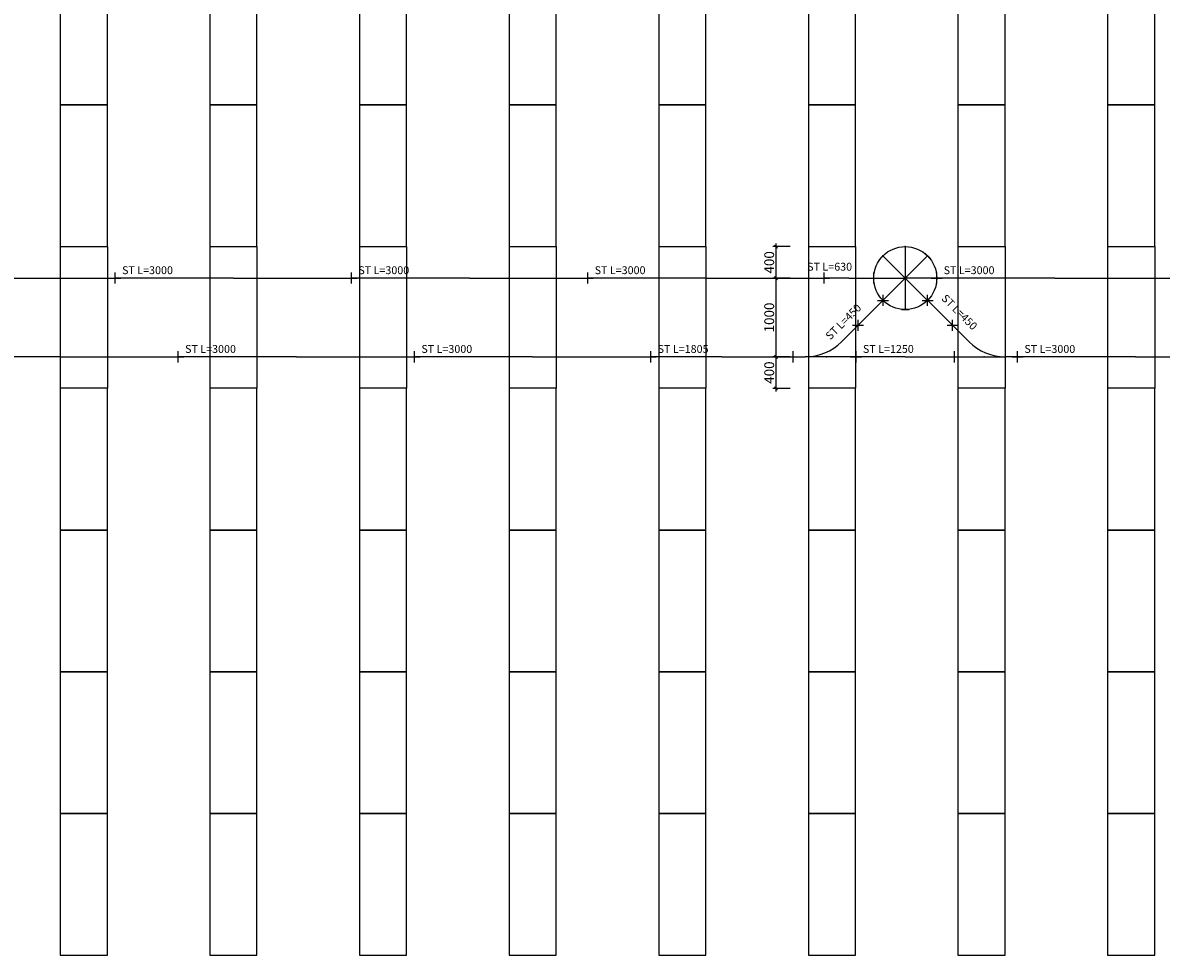
# Model space of a CAD drawing. Extents: x -3531 to 77455, y -29102 to 94303.
# Drawn here: x 12029 to 26483, y -16761 to -4918 of the extents above; entities that cross this region are included whole.
import ezdxf

# ---------------------------------------------------------------- set-up
doc = ezdxf.new("R2010")
doc.units = 0
doc.header["$MEASUREMENT"] = 0
doc.layers.get('0').update_dxf_attribs({"linetype": 'CONTINUOUS'})
doc.layers.get('DEFPOINTS').update_dxf_attribs({"linetype": 'CONTINUOUS'})
for name, color, linetype in [('BEM', 7, 'CONTINUOUS'), ('L-2', 2, 'CONTINUOUS'), ('L-5-VORH', 4, 'CONTINUOUS'), ('L-6', 6, 'CONTINUOUS'), ('L-7', 7, 'CONTINUOUS'), ('L-SSG-GEBR', 30, 'CONTINUOUS'), ('Z-5', 5, 'CONTINUOUS')]:
    doc.layers.add(name, color=color, linetype=linetype)
doc.dimstyles.get("Standard").update_dxf_attribs({"dimtxt": 0.18, "dimasz": 0.18, "dimexe": 0.18, "dimexo": 0.0625, "dimgap": 0.09, "dimtad": 0, "dimtih": 1, "dimtoh": 1, "dimdec": 4, "dimzin": 0, "dimtxsty": 'STANDARD', "dimcen": 0.09, "dimazin": 3, "dimtfac": 1, "dimtdec": 4, "dimtofl": 0, "dimtmove": 0, "dimatfit": 3, "dimtolj": 1, "dimtzin": 0})

# ---------------------------------------------------------------- blocks, each defined once
blk = doc.blocks.new('ENDP')
blk.add_line((0, -50), (0, 50))
at = {"flags": 1}
for tag, p in [('ETIKETTE', (870, 482)), ('AUFLOESE', (870, 318)), ('GRUPPE', (871, 149)), ('C', (870, -17)), ('B', (868, -185)), ('A', (873, -360)), ('BESCHR', (870, -517)), ('ARTINR', (868, -683)), ('MENGE', (869, -849)), ('POSITION', (868, -1016))]:
    blk.add_attdef(tag, p, '', height=100, dxfattribs=at)
blk = doc.blocks.new('MUFFE')
for p, q in [((-70, 0), (70, 0)), ((0, -70), (0, 70))]:
    blk.add_line(p, q)
blk.add_point((0, 0))
at = {"flags": 1}
for tag, p in [('ETIKETTE', (821, 279)), ('AUFLOESE', (821, 115)), ('GRUPPE', (823, -53)), ('C', (821, -219)), ('B', (819, -388)), ('A', (824, -563)), ('BESCHR', (822, -720)), ('ARTINR', (820, -886)), ('MENGE', (821, -1052)), ('POSITION', (820, -1218))]:
    blk.add_attdef(tag, p, '', height=100, dxfattribs=at)
blk = doc.blocks.new('_OBLIQUE')
at = {"color": 0, "linetype": 'BYBLOCK'}
blk.add_line((-0.5, -0.5), (0.5, 0.5), dxfattribs=at)
blk = doc.blocks.new('*D185')
at = {"color": 3, "linetype": 'BYBLOCK'}
for p, q in [((6762, -7761), (6543, -7761)), ((6583, -8201), (6583, -7721))]:
    blk.add_line(p, q, dxfattribs=at)
at = {"layer": 'DEFPOINTS', "color": 0, "linetype": 'BYBLOCK'}
for p in [(6583, -7761), (6802, -7761), (6802, -8161)]:
    blk.add_point(p, dxfattribs=at)
at = {"color": 3, "linetype": 'BYBLOCK', "xscale": 40, "yscale": 40, "zscale": 40}
for p, rotation in [((6583, -7761), 90), ((6583, -8161), 270)]:
    blk.add_blockref('_OBLIQUE', p, dxfattribs=dict(at, rotation=rotation))
at = {"color": 2, "linetype": 'BYBLOCK', "insert": (6496, -7961), "char_height": 125, "attachment_point": 5, "rotation": 90}
blk.add_mtext('\\A1;400', dxfattribs=at)
blk = doc.blocks.new('*D184')
at = {"color": 3, "linetype": 'BYBLOCK'}
for p, q in [((6762, -8161), (6543, -8161)), ((6583, -9201), (6583, -8121))]:
    blk.add_line(p, q, dxfattribs=at)
at = {"layer": 'DEFPOINTS', "color": 0, "linetype": 'BYBLOCK'}
for p in [(6583, -8161), (6802, -8161), (6802, -9161)]:
    blk.add_point(p, dxfattribs=at)
at = {"color": 3, "linetype": 'BYBLOCK', "xscale": 40, "yscale": 40, "zscale": 40}
for p, rotation in [((6583, -8161), 90), ((6583, -9161), 270)]:
    blk.add_blockref('_OBLIQUE', p, dxfattribs=dict(at, rotation=rotation))
at = {"color": 2, "linetype": 'BYBLOCK', "insert": (6496, -8661), "char_height": 125, "attachment_point": 5, "rotation": 90}
blk.add_mtext('\\A1;1000', dxfattribs=at)
blk = doc.blocks.new('*D183')
at = {"color": 3, "linetype": 'BYBLOCK'}
for p, q in [((6762, -9161), (6543, -9161)), ((6583, -9601), (6583, -9121)), ((6762, -9561), (6543, -9561))]:
    blk.add_line(p, q, dxfattribs=at)
at = {"layer": 'DEFPOINTS', "color": 0, "linetype": 'BYBLOCK'}
for p in [(6583, -9161), (6802, -9161), (6802, -9561)]:
    blk.add_point(p, dxfattribs=at)
at = {"color": 3, "linetype": 'BYBLOCK', "xscale": 40, "yscale": 40, "zscale": 40}
for p, rotation in [((6583, -9161), 90), ((6583, -9561), 270)]:
    blk.add_blockref('_OBLIQUE', p, dxfattribs=dict(at, rotation=rotation))
at = {"color": 2, "linetype": 'BYBLOCK', "insert": (6496, -9361), "char_height": 125, "attachment_point": 5, "rotation": 90}
blk.add_mtext('\\A1;400', dxfattribs=at)

msp = doc.modelspace()

# ---------------------------------------------------------------- linework, layer by layer
for p, q in [((13202.3482, -8230.5268), (13202.3482, -8090.5268)), ((16202.3482, -8230.5268), (16202.3482, -8090.5268)), ((19202.3482, -8230.5268), (19202.3482, -8090.5268)), ((22202.3482, -8230.5268), (22202.3482, -8090.5268)), ((23633.1803, -8230.5268), (23633.1803, -8090.5268)), ((13132.3482, -8160.5268), (13272.3482, -8160.5268)), ((16132.3482, -8160.5268), (16272.3482, -8160.5268)), ((19132.3482, -8160.5268), (19272.3482, -8160.5268)), ((22132.3482, -8160.5268), (22272.3482, -8160.5268)), ((23563.1803, -8160.5268), (23703.1803, -8160.5268)), ((22950.3376, -8513.3696), (22950.3376, -8373.3696)), ((23516.1803, -8513.5268), (23516.1803, -8373.5268)), ((22880.3376, -8443.3696), (23020.3376, -8443.3696)), ((23446.1803, -8443.5268), (23586.1803, -8443.5268)), ((22563.1803, -8760.5268), (22703.1803, -8760.5268)), ((22633.1803, -8830.5268), (22633.1803, -8690.5268)), ((23763.1803, -8760.5268), (23903.1803, -8760.5268)), ((23833.1803, -8830.5268), (23833.1803, -8690.5268)), ((14002.3482, -9230.5268), (14002.3482, -9090.5268)), ((17002.3482, -9230.5268), (17002.3482, -9090.5268)), ((20002.3482, -9230.5268), (20002.3482, -9090.5268)), ((20002.3482, -9230.5268), (20002.3482, -9090.5268)), ((21808.1803, -9230.5268), (21808.1803, -9090.5268)), ((24658.1803, -9230.5268), (24658.1803, -9090.5268)), ((13932.3482, -9160.5268), (14072.3482, -9160.5268)), ((16932.3482, -9160.5268), (17072.3482, -9160.5268)), ((19932.3482, -9160.5268), (20072.3482, -9160.5268)), ((19932.3482, -9160.5268), (20072.3482, -9160.5268)), ((21738.1803, -9160.5268), (21878.1803, -9160.5268)), ((24588.1803, -9160.5268), (24728.1803, -9160.5268))]:
    msp.add_line(p, q)
for p in [(23233.1803, -7760.5268), (22950.1803, -7877.5268), (23516.1803, -7877.5268), (13202.3482, -8160.5268), (16202.3482, -8160.5268), (19202.3482, -8160.5268), (22202.3482, -8160.5268), (22833.1803, -8160.5268), (23233.1803, -8160.5268), (23633.1803, -8160.5268), (23633.1803, -8160.5268), (22950.1803, -8443.5268), (22950.3376, -8443.3696), (23516.1803, -8443.5268), (23516.1803, -8443.5268), (23233.1803, -8560.5268), (22633.1803, -8760.5268), (22633.1803, -8760.5268), (23833.1803, -8760.5268), (23833.1803, -8760.5268), (14002.3482, -9160.5268), (17002.3482, -9160.5268), (20002.3482, -9160.5268), (20002.3482, -9160.5268), (21808.1803, -9160.5268), (21808.1803, -9160.5268), (22233.1803, -9160.5268), (22608.1803, -9160.5268), (23858.1803, -9160.5268), (24658.1803, -9160.5268), (24658.1803, -9160.5268)]:
    msp.add_point(p)
at = {"layer": 'L-5-VORH', "linetype": 'CONTINUOUS'}
for p, q in [((23233.1803, -7760.5268), (23233.1803, -8560.5268)), ((22950.1803, -7877.5268), (23233.1803, -8160.5268)), ((23516.1803, -7877.5268), (23233.1803, -8160.5268)), ((22833.1803, -8160.5268), (23233.1803, -8160.5268)), ((22950.1803, -8443.5268), (23233.1803, -8160.5268)), ((23516.1803, -8443.5268), (23233.1803, -8160.5268)), ((23633.1803, -8160.5268), (23233.1803, -8160.5268)), ((22633.1803, -8760.5268), (22423.1803, -8970.5268)), ((23833.1803, -8760.5268), (24043.1803, -8970.5268)), ((21808.1803, -9160.5268), (21964.1803, -9160.5268)), ((22608.1803, -9160.5268), (21964.1803, -9160.5268)), ((23858.1803, -9160.5268), (24502.1803, -9160.5268)), ((24658.1803, -9160.5268), (24502.1803, -9160.5268))]:
    msp.add_line(p, q, dxfattribs=at)
msp.add_circle((23233.1803, -8160.5268), 400, dxfattribs=at)
for centre, start, end in [((21964.1803, -8510.5268), 270, 314.93765259), ((24502.1803, -8510.5268), 225.06234741, 270)]:
    msp.add_arc(centre, 650, start, end, dxfattribs=at)
at = {"layer": 'L-5-VORH'}
msp.add_point((24233.1803, -9160.5268), dxfattribs=at)
at = {"layer": 'L-SSG-GEBR'}
for p, q in [((11702.3482, -8160.5268), (13202.3482, -8160.5268)), ((14702.3482, -8160.5268), (13202.3482, -8160.5268)), ((14702.3482, -8160.5268), (16202.3482, -8160.5268)), ((17702.3482, -8160.5268), (16202.3482, -8160.5268)), ((17702.3482, -8160.5268), (19202.3482, -8160.5268)), ((20702.3482, -8160.5268), (19202.3482, -8160.5268)), ((20702.3482, -8160.5268), (22202.3482, -8160.5268)), ((22517.3482, -8160.5268), (22202.3482, -8160.5268)), ((22517.3482, -8160.5268), (22832.3482, -8160.5268)), ((25133.1803, -8160.5268), (23633.1803, -8160.5268)), ((25133.1803, -8160.5268), (26633.1803, -8160.5268)), ((22792.2793, -8601.4278), (22951.3783, -8442.3288)), ((23674.0812, -8601.4278), (23514.9822, -8442.3288)), ((22792.2793, -8601.4278), (22633.1803, -8760.5268)), ((23674.0812, -8601.4278), (23833.1803, -8760.5268)), ((12502.3482, -9160.5268), (11002.3482, -9160.5268)), ((12502.3482, -9160.5268), (14002.3482, -9160.5268)), ((15502.3482, -9160.5268), (14002.3482, -9160.5268)), ((15502.3482, -9160.5268), (17002.3482, -9160.5268)), ((18502.3482, -9160.5268), (17002.3482, -9160.5268)), ((18502.3482, -9160.5268), (20002.3482, -9160.5268)), ((20904.3482, -9160.5268), (20002.3482, -9160.5268)), ((20904.3482, -9160.5268), (21807.3482, -9160.5268)), ((23233.1803, -9160.5268), (22608.1803, -9160.5268)), ((23233.1803, -9160.5268), (23858.1803, -9160.5268)), ((26158.1803, -9160.5268), (24658.1803, -9160.5268)), ((26158.1803, -9160.5268), (27658.1803, -9160.5268))]:
    msp.add_line(p, q, dxfattribs=at)
at = {"layer": 'Z-5'}
for p, q in [((12502.3482, -7760.5268), (12502.3482, -9560.5268)), ((13102.3482, -7760.5268), (13102.3482, -9560.5268)), ((14402.3482, -7760.5268), (14402.3482, -9560.5268)), ((15002.3482, -7760.5268), (15002.3482, -9560.5268)), ((16302.3482, -7760.5268), (16302.3482, -9560.5268)), ((16902.3482, -7760.5268), (16902.3482, -9560.5268)), ((18202.3482, -7760.5268), (18202.3482, -9560.5268)), ((18802.3482, -7760.5268), (18802.3482, -9560.5268)), ((20102.3482, -7760.5268), (20102.3482, -9560.5268)), ((20702.3482, -7760.5268), (20702.3482, -9560.5268)), ((22002.3482, -7760.5268), (22002.3482, -9560.5268)), ((22602.3482, -7760.5268), (22602.3482, -9560.5268)), ((23902.3482, -7760.5268), (23902.3482, -9560.5268)), ((24502.3482, -7760.5268), (24502.3482, -9560.5268)), ((25802.3482, -7760.5268), (25802.3482, -9560.5268)), ((26402.3482, -7760.5268), (26402.3482, -9560.5268))]:
    msp.add_line(p, q, dxfattribs=at)
for points in [[(12502.3482, -5960.5268), (13102.3482, -5960.5268), (13102.3482, -4160.5268), (12502.3482, -4160.5268)], [(14402.3482, -5960.5268), (15002.3482, -5960.5268), (15002.3482, -4160.5268), (14402.3482, -4160.5268)], [(16302.3482, -5960.5268), (16902.3482, -5960.5268), (16902.3482, -4160.5268), (16302.3482, -4160.5268)], [(18202.3482, -5960.5268), (18802.3482, -5960.5268), (18802.3482, -4160.5268), (18202.3482, -4160.5268)], [(20102.3482, -5960.5268), (20702.3482, -5960.5268), (20702.3482, -4160.5268), (20102.3482, -4160.5268)], [(22002.3482, -5960.5268), (22602.3482, -5960.5268), (22602.3482, -4160.5268), (22002.3482, -4160.5268)], [(23902.3482, -5960.5268), (24502.3482, -5960.5268), (24502.3482, -4160.5268), (23902.3482, -4160.5268)], [(25802.3482, -5960.5268), (26402.3482, -5960.5268), (26402.3482, -4160.5268), (25802.3482, -4160.5268)], [(12502.3482, -7760.5268), (13102.3482, -7760.5268), (13102.3482, -5960.5268), (12502.3482, -5960.5268)], [(14402.3482, -7760.5268), (15002.3482, -7760.5268), (15002.3482, -5960.5268), (14402.3482, -5960.5268)], [(16302.3482, -7760.5268), (16902.3482, -7760.5268), (16902.3482, -5960.5268), (16302.3482, -5960.5268)], [(18202.3482, -7760.5268), (18802.3482, -7760.5268), (18802.3482, -5960.5268), (18202.3482, -5960.5268)], [(20102.3482, -7760.5268), (20702.3482, -7760.5268), (20702.3482, -5960.5268), (20102.3482, -5960.5268)], [(22002.3482, -7760.5268), (22602.3482, -7760.5268), (22602.3482, -5960.5268), (22002.3482, -5960.5268)], [(23902.3482, -7760.5268), (24502.3482, -7760.5268), (24502.3482, -5960.5268), (23902.3482, -5960.5268)], [(25802.3482, -7760.5268), (26402.3482, -7760.5268), (26402.3482, -5960.5268), (25802.3482, -5960.5268)], [(12502.3482, -11360.5268), (13102.3482, -11360.5268), (13102.3482, -9560.5268), (12502.3482, -9560.5268)], [(14402.3482, -11360.5268), (15002.3482, -11360.5268), (15002.3482, -9560.5268), (14402.3482, -9560.5268)], [(16302.3482, -11360.5268), (16902.3482, -11360.5268), (16902.3482, -9560.5268), (16302.3482, -9560.5268)], [(18202.3482, -11360.5268), (18802.3482, -11360.5268), (18802.3482, -9560.5268), (18202.3482, -9560.5268)], [(20102.3482, -11360.5268), (20702.3482, -11360.5268), (20702.3482, -9560.5268), (20102.3482, -9560.5268)], [(22002.3482, -11360.5268), (22602.3482, -11360.5268), (22602.3482, -9560.5268), (22002.3482, -9560.5268)], [(23902.3482, -11360.5268), (24502.3482, -11360.5268), (24502.3482, -9560.5268), (23902.3482, -9560.5268)], [(25802.3482, -11360.5268), (26402.3482, -11360.5268), (26402.3482, -9560.5268), (25802.3482, -9560.5268)], [(12502.3482, -13160.5268), (13102.3482, -13160.5268), (13102.3482, -11360.5268), (12502.3482, -11360.5268)], [(14402.3482, -13160.5268), (15002.3482, -13160.5268), (15002.3482, -11360.5268), (14402.3482, -11360.5268)], [(16302.3482, -13160.5268), (16902.3482, -13160.5268), (16902.3482, -11360.5268), (16302.3482, -11360.5268)], [(18202.3482, -13160.5268), (18802.3482, -13160.5268), (18802.3482, -11360.5268), (18202.3482, -11360.5268)], [(20102.3482, -13160.5268), (20702.3482, -13160.5268), (20702.3482, -11360.5268), (20102.3482, -11360.5268)], [(22002.3482, -13160.5268), (22602.3482, -13160.5268), (22602.3482, -11360.5268), (22002.3482, -11360.5268)], [(23902.3482, -13160.5268), (24502.3482, -13160.5268), (24502.3482, -11360.5268), (23902.3482, -11360.5268)], [(25802.3482, -13160.5268), (26402.3482, -13160.5268), (26402.3482, -11360.5268), (25802.3482, -11360.5268)], [(12502.3482, -14960.5268), (13102.3482, -14960.5268), (13102.3482, -13160.5268), (12502.3482, -13160.5268)], [(14402.3482, -14960.5268), (15002.3482, -14960.5268), (15002.3482, -13160.5268), (14402.3482, -13160.5268)], [(16302.3482, -14960.5268), (16902.3482, -14960.5268), (16902.3482, -13160.5268), (16302.3482, -13160.5268)], [(18202.3482, -14960.5268), (18802.3482, -14960.5268), (18802.3482, -13160.5268), (18202.3482, -13160.5268)], [(20102.3482, -14960.5268), (20702.3482, -14960.5268), (20702.3482, -13160.5268), (20102.3482, -13160.5268)], [(22002.3482, -14960.5268), (22602.3482, -14960.5268), (22602.3482, -13160.5268), (22002.3482, -13160.5268)], [(23902.3482, -14960.5268), (24502.3482, -14960.5268), (24502.3482, -13160.5268), (23902.3482, -13160.5268)], [(25802.3482, -14960.5268), (26402.3482, -14960.5268), (26402.3482, -13160.5268), (25802.3482, -13160.5268)], [(12502.3482, -16760.5268), (13102.3482, -16760.5268), (13102.3482, -14960.5268), (12502.3482, -14960.5268)], [(14402.3482, -16760.5268), (15002.3482, -16760.5268), (15002.3482, -14960.5268), (14402.3482, -14960.5268)], [(16302.3482, -16760.5268), (16902.3482, -16760.5268), (16902.3482, -14960.5268), (16302.3482, -14960.5268)], [(18202.3482, -16760.5268), (18802.3482, -16760.5268), (18802.3482, -14960.5268), (18202.3482, -14960.5268)], [(20102.3482, -16760.5268), (20702.3482, -16760.5268), (20702.3482, -14960.5268), (20102.3482, -14960.5268)], [(22002.3482, -16760.5268), (22602.3482, -16760.5268), (22602.3482, -14960.5268), (22002.3482, -14960.5268)], [(23902.3482, -16760.5268), (24502.3482, -16760.5268), (24502.3482, -14960.5268), (23902.3482, -14960.5268)], [(25802.3482, -16760.5268), (26402.3482, -16760.5268), (26402.3482, -14960.5268), (25802.3482, -14960.5268)]]:
    msp.add_lwpolyline(points, close=True, dxfattribs=at)

# ---------------------------------------------------------------- block references
at = {"layer": 'L-2'}
for p, rotation in [((22950.3376, -7877.6841), 315), ((23516.023, -7877.6841), 45), ((23233.1803, -8560.5268), 270)]:
    msp.add_blockref('ENDP', p, dxfattribs=dict(at, rotation=rotation))
at = {"layer": 'L-6'}
msp.add_blockref('MUFFE', (22833.1803, -8160.5268), dxfattribs=at)
at = {"layer": 'L-7'}
for p in [(22608.1803, -9160.5268), (23858.1803, -9160.5268)]:
    msp.add_blockref('MUFFE', p, dxfattribs=at)

# ---------------------------------------------------------------- texts
at = {"layer": 'L-SSG-GEBR'}
for s, p in [('ST L=3000', (13288.9507, -8110.5268)), ('ST L=3000', (16288.9507, -8110.5268)), ('ST L=3000', (19288.9507, -8110.5268)), ('ST L=630', (21987.4216, -8066.2032)), ('ST L=3000', (23719.7828, -8110.5268)), ('ST L=3000', (14088.9507, -9110.5268)), ('ST L=3000', (17088.9507, -9110.5268)), ('ST L=1805', (20088.9507, -9110.5268)), ('ST L=1250', (22694.7828, -9110.5268)), ('ST L=3000', (24744.7828, -9110.5268))]:
    msp.add_text(s, height=100, dxfattribs=at).set_placement(p)
for rotation, p in [(315, (23683.6092, -8426.3111)), (45, (22280.5285, -8952.7615))]:
    msp.add_text('ST L=450', height=100, rotation=rotation, dxfattribs=at).set_placement(p)

# ---------------------------------------------------------------- dimensions: what is measured, and where the dimension line sits
at = {"layer": 'BEM'}
for base, p1, p2, override, picture, middle in [((21592.798, -7760.5268), (21811.9536, -8160.5268), (21811.9536, -7760.5268), {"dimtxt": 125, "dimasz": 40, "dimexe": 40, "dimexo": 40, "dimgap": 25, "dimtad": 1, "dimtih": 0, "dimtoh": 0, "dimdec": 0, "dimzin": 8, "dimblk1": 'OBLIQUE', "dimblk2": 'OBLIQUE', "dimsah": 1, "dimcen": 0, "dimdle": 40, "dimse1": 1, "dimclrd": 3, "dimclre": 3, "dimclrt": 2, "dimtp": 0.1, "dimtm": 0.1, "dimtfac": 0.75, "dimtdec": 3, "dimtofl": 1, "dimtzin": 8}, '*D185', (21505.298, -7960.5268)), ((21592.798, -8160.5268), (21811.9536, -9160.5268), (21811.9536, -8160.5268), {"dimtxt": 125, "dimasz": 40, "dimexe": 40, "dimexo": 40, "dimgap": 25, "dimtad": 1, "dimtih": 0, "dimtoh": 0, "dimdec": 0, "dimzin": 8, "dimblk1": 'OBLIQUE', "dimblk2": 'OBLIQUE', "dimsah": 1, "dimcen": 0, "dimdle": 40, "dimse1": 1, "dimclrd": 3, "dimclre": 3, "dimclrt": 2, "dimtp": 0.1, "dimtm": 0.1, "dimtfac": 0.75, "dimtdec": 3, "dimtofl": 1, "dimtzin": 8}, '*D184', (21505.298, -8660.5268)), ((21592.798, -9160.5268), (21811.9536, -9560.5268), (21811.9536, -9160.5268), {"dimtxt": 125, "dimasz": 40, "dimexe": 40, "dimexo": 40, "dimgap": 25, "dimtad": 1, "dimtih": 0, "dimtoh": 0, "dimdec": 0, "dimzin": 8, "dimblk1": 'OBLIQUE', "dimblk2": 'OBLIQUE', "dimsah": 1, "dimcen": 0, "dimdle": 40, "dimclrd": 3, "dimclre": 3, "dimclrt": 2, "dimtp": 0.1, "dimtm": 0.1, "dimtfac": 0.75, "dimtdec": 3, "dimtofl": 1, "dimtzin": 8}, '*D183', (21505.298, -9360.5268))]:
    dim = msp.add_linear_dim(base=base, p1=p1, p2=p2, angle=90, dimstyle='STANDARD', override=override, dxfattribs=at)
    dim.commit()
    dim.dimension.update_dxf_attribs({"geometry": picture, "text_midpoint": middle, "insert": (15009.6054, 0)})

doc.saveas('drawing.dxf')
